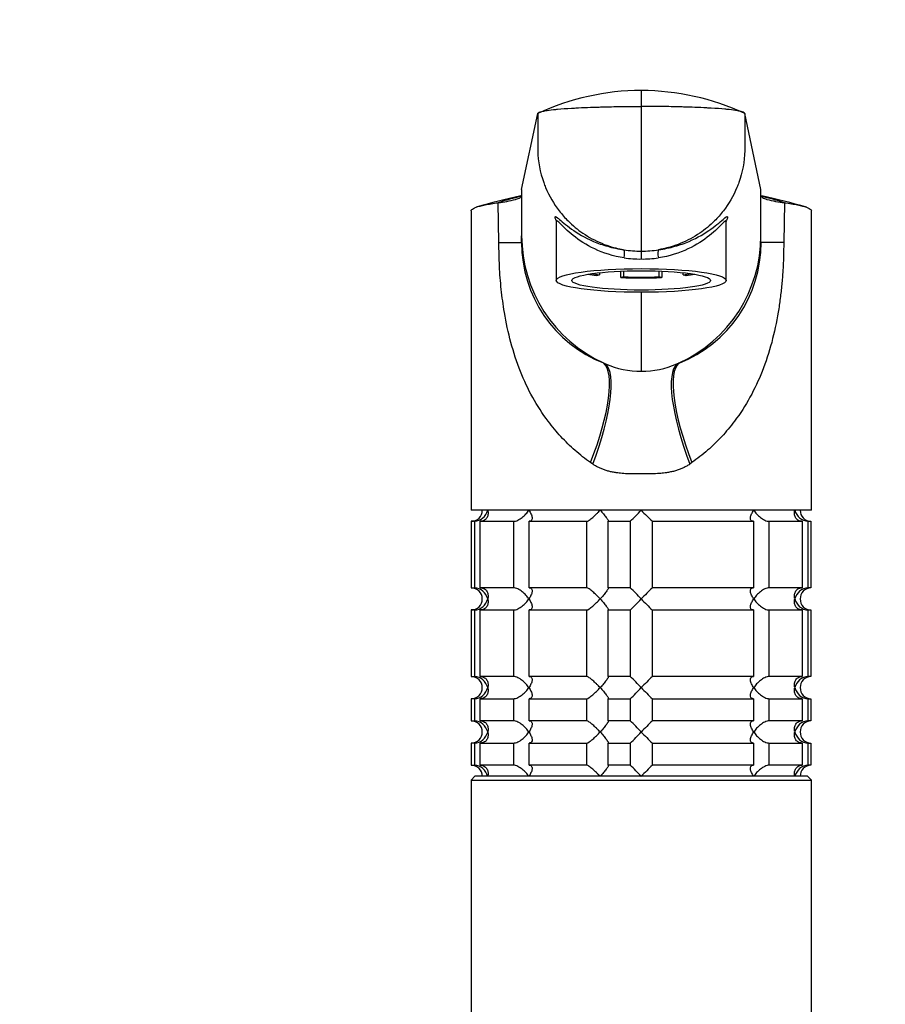
# Model space of a CAD drawing. Units: millimetres. Extents: x 0 to 1478, y 0 to 1758.
# Drawn here: x 641 to 758, y 1227 to 1361 of the extents above; entities that cross this region are included whole.
import ezdxf
from ezdxf import colors
from ezdxf.entities.mleader import LeaderData, LeaderLine
from ezdxf.math import Vec2, Vec3

# ---------------------------------------------------------------- set-up
doc = ezdxf.new("R2010")
doc.units = ezdxf.units.MM
doc.layers.add('DV1_Défaut', color=7, linetype='Continuous')
doc.layers.add('Défaut', color=7, linetype='Continuous')

# ---------------------------------------------------------------- blocks, each defined once
blk = doc.blocks.new('_DOT')
at = {"color": 0}
blk.add_line((0, 0), (-1, 0), dxfattribs=at)
at = {"color": 0, "const_width": 0.333}
blk.add_lwpolyline([(-0.1665, 0, 1), (0.1665, 0, 1)], format="xyb", close=True, dxfattribs=at)
blk = doc.blocks.new('SE')
at = {"layer": 'DV1_Défaut', "color": 7, "linetype": 'Continuous'}
for p, q in [((724.93, 1351.04), (724.93, 1348.88)), ((724.93, 1348.88), (724.93, 1329.29)), ((708.75, 1337.64), (710.93, 1347.92)), ((741.12, 1337.64), (738.93, 1347.92)), ((708.75, 1337.64), (708.75, 1331.37)), ((741.12, 1331.37), (741.12, 1337.64)), ((701.93, 1334.76), (701.93, 1294.25)), ((705.67, 1330.45), (705.58, 1335.85)), ((744.29, 1335.85), (744.19, 1330.45)), ((747.93, 1294.25), (747.93, 1334.76)), ((736.43, 1325.33), (736.43, 1333.29)), ((713.43, 1333.27), (713.43, 1325.33)), ((708.75, 1330.45), (708.75, 1331.37)), ((741.12, 1330.45), (741.12, 1331.37)), ((705.67, 1330.45), (708.75, 1330.45)), ((724.93, 1329.29), (724.93, 1328.23)), ((744.19, 1330.45), (741.12, 1330.45)), ((718.89, 1325.99), (719.27, 1326.08)), ((719.27, 1326.37), (719.27, 1326.08)), ((722.18, 1325.73), (722.18, 1326.58)), ((722.56, 1325.82), (722.18, 1325.73)), ((722.56, 1325.82), (722.56, 1326.6)), ((727.3, 1326.6), (727.3, 1325.82)), ((727.69, 1325.73), (727.3, 1325.82)), ((727.69, 1326.58), (727.69, 1325.73)), ((730.59, 1326.08), (730.59, 1326.37)), ((730.59, 1326.08), (730.98, 1325.99)), ((724.93, 1323.73), (724.93, 1313.03)), ((719.83, 1314.17), (720.11, 1314.04)), ((729.75, 1314.04), (730.04, 1314.17)), ((718.38, 1300.48), (718.07, 1300.69)), ((731.79, 1300.69), (731.49, 1300.48)), ((747.93, 1294.25), (701.93, 1294.25)), ((702.38, 1292.75), (701.93, 1292.75)), ((701.93, 1292.75), (701.93, 1283.75)), ((702.38, 1292.75), (702.38, 1283.75)), ((703.15, 1292.75), (707.64, 1292.75)), ((703.15, 1283.75), (703.15, 1292.75)), ((707.64, 1292.75), (707.64, 1283.75)), ((709.76, 1292.75), (717.54, 1292.75)), ((709.76, 1283.75), (709.76, 1292.75)), ((717.54, 1292.75), (717.54, 1283.75)), ((720.44, 1292.75), (723.43, 1292.75)), ((720.44, 1283.75), (720.44, 1292.75)), ((723.43, 1292.75), (723.43, 1283.75)), ((726.43, 1292.75), (740.1, 1292.75)), ((726.43, 1283.75), (726.43, 1292.75)), ((740.1, 1292.75), (740.1, 1283.75)), ((742.22, 1292.75), (746.71, 1292.75)), ((742.22, 1283.75), (742.22, 1292.75)), ((746.71, 1292.75), (746.71, 1283.75)), ((747.49, 1292.75), (747.88, 1292.75)), ((747.49, 1283.75), (747.49, 1292.75)), ((747.88, 1292.75), (747.88, 1283.75)), ((701.93, 1283.75), (702.38, 1283.75)), ((707.64, 1283.75), (703.15, 1283.75)), ((717.54, 1283.75), (709.76, 1283.75)), ((723.43, 1283.75), (720.44, 1283.75)), ((740.1, 1283.75), (726.43, 1283.75)), ((746.71, 1283.75), (742.22, 1283.75)), ((747.88, 1283.75), (747.49, 1283.75)), ((702.38, 1280.75), (701.93, 1280.75)), ((701.93, 1280.75), (701.93, 1271.75)), ((702.38, 1280.75), (702.38, 1271.75)), ((703.15, 1280.75), (707.64, 1280.75)), ((703.15, 1271.75), (703.15, 1280.75)), ((707.64, 1280.75), (707.64, 1271.75)), ((709.76, 1280.75), (717.54, 1280.75)), ((709.76, 1271.75), (709.76, 1280.75)), ((717.54, 1280.75), (717.54, 1271.75)), ((720.44, 1280.75), (723.43, 1280.75)), ((720.44, 1271.75), (720.44, 1280.75)), ((723.43, 1280.75), (723.43, 1271.75)), ((726.43, 1280.75), (740.1, 1280.75)), ((726.43, 1271.75), (726.43, 1280.75)), ((740.1, 1280.75), (740.1, 1271.75)), ((742.22, 1280.75), (746.71, 1280.75)), ((742.22, 1271.75), (742.22, 1280.75)), ((746.71, 1280.75), (746.71, 1271.75)), ((747.49, 1280.75), (747.88, 1280.75)), ((747.49, 1271.75), (747.49, 1280.75)), ((747.88, 1280.75), (747.88, 1271.75)), ((701.93, 1271.75), (702.38, 1271.75)), ((707.64, 1271.75), (703.15, 1271.75)), ((717.54, 1271.75), (709.76, 1271.75)), ((723.43, 1271.75), (720.44, 1271.75)), ((740.1, 1271.75), (726.43, 1271.75)), ((746.71, 1271.75), (742.22, 1271.75)), ((747.88, 1271.75), (747.49, 1271.75)), ((702.38, 1268.75), (701.93, 1268.75)), ((701.93, 1268.75), (701.93, 1265.75)), ((702.38, 1268.75), (702.38, 1265.75)), ((703.15, 1268.75), (707.64, 1268.75)), ((703.15, 1265.75), (703.15, 1268.75)), ((707.64, 1268.75), (707.64, 1265.75)), ((709.76, 1268.75), (717.54, 1268.75)), ((709.76, 1265.75), (709.76, 1268.75)), ((717.54, 1268.75), (717.54, 1265.75)), ((720.44, 1268.75), (723.43, 1268.75)), ((720.44, 1265.75), (720.44, 1268.75)), ((723.43, 1268.75), (723.43, 1265.75)), ((726.43, 1268.75), (740.1, 1268.75)), ((726.43, 1265.75), (726.43, 1268.75)), ((740.1, 1268.75), (740.1, 1265.75)), ((742.22, 1268.75), (746.71, 1268.75)), ((742.22, 1265.75), (742.22, 1268.75)), ((746.71, 1268.75), (746.71, 1265.75)), ((747.49, 1268.75), (747.88, 1268.75)), ((747.49, 1265.75), (747.49, 1268.75)), ((747.88, 1268.75), (747.88, 1265.75)), ((701.93, 1265.75), (702.38, 1265.75)), ((707.64, 1265.75), (703.15, 1265.75)), ((717.54, 1265.75), (709.76, 1265.75)), ((723.43, 1265.75), (720.44, 1265.75)), ((740.1, 1265.75), (726.43, 1265.75)), ((746.71, 1265.75), (742.22, 1265.75)), ((747.88, 1265.75), (747.49, 1265.75)), ((702.38, 1262.75), (701.93, 1262.75)), ((701.93, 1262.75), (701.93, 1259.75)), ((702.38, 1262.75), (702.38, 1259.75)), ((703.15, 1262.75), (707.64, 1262.75)), ((703.15, 1259.75), (703.15, 1262.75)), ((707.64, 1262.75), (707.64, 1259.75)), ((709.76, 1262.75), (717.54, 1262.75)), ((709.76, 1259.75), (709.76, 1262.75)), ((717.54, 1262.75), (717.54, 1259.75)), ((720.44, 1262.75), (723.43, 1262.75)), ((720.44, 1259.75), (720.44, 1262.75)), ((723.43, 1262.75), (723.43, 1259.75)), ((726.43, 1262.75), (740.1, 1262.75)), ((726.43, 1259.75), (726.43, 1262.75)), ((740.1, 1262.75), (740.1, 1259.75)), ((742.22, 1262.75), (746.71, 1262.75)), ((742.22, 1259.75), (742.22, 1262.75)), ((746.71, 1262.75), (746.71, 1259.75)), ((747.49, 1262.75), (747.88, 1262.75)), ((747.49, 1259.75), (747.49, 1262.75)), ((747.88, 1262.75), (747.88, 1259.75)), ((701.93, 1259.75), (702.38, 1259.75)), ((707.64, 1259.75), (703.15, 1259.75)), ((717.54, 1259.75), (709.76, 1259.75)), ((723.43, 1259.75), (720.44, 1259.75)), ((740.1, 1259.75), (726.43, 1259.75)), ((746.71, 1259.75), (742.22, 1259.75)), ((747.88, 1259.75), (747.49, 1259.75)), ((702.43, 1258.25), (701.93, 1257.75)), ((701.93, 1257.75), (747.93, 1257.75)), ((701.93, 1257.75), (701.93, 1222.75)), ((747.43, 1258.25), (702.43, 1258.25)), ((747.93, 1257.75), (747.43, 1258.25)), ((747.93, 1222.75), (747.93, 1257.75))]:
    blk.add_line(p, q, dxfattribs=at)
for centre, radius, start, end in [((725.16, 1317.04), 34, 90.3844, 114.7362), ((724.69, 1316.96), 34.08, 65.2916, 89.5879), ((737.75, 1210.3), 129.79, 102.9647, 105.7087), ((728.38, 1260.93), 78.31, 104.5268, 106.9307), ((703.64, 1352.31), 16.58, 276.7072, 285.0228), ((721.48, 1260.93), 78.31, 73.0693, 75.4735), ((712.12, 1210.3), 129.79, 74.2913, 77.0353), ((746.23, 1352.32), 16.59, 254.9787, 263.2914), ((737.11, 1333.35), 0.68, 171.4661, 183.8645), ((727.67, 1331.39), 18.92, 180.0477, 245.5257), ((722.2, 1331.39), 18.92, 294.468, 359.9523), ((726.17, 1330.39), 17.42, 179.8259, 248.6632), ((724.94, 1343.33), 14.04, 260.3806, 269.9832), ((724.93, 1343.33), 14.04, 270.0168, 279.6194), ((723.72, 1330.38), 17.41, 291.2921, 0.2126), ((724.75, 1344.04), 15.81, 262.2642, 270.6533), ((725.11, 1344.04), 15.81, 269.3468, 277.7357), ((724.93, 1325.08), 12.04, 246.4038, 270.0004), ((724.93, 1325.08), 12.04, 269.9996, 293.5964), ((701.93, 1294.25), 1.5, 270, 0), ((702.26, 1294.7), 1.96, 273.3931, 346.5427), ((704.31, 1313.36), 28.12, 312.8545, 317.176), ((744.56, 1312.36), 26.71, 222.7095, 227.26), ((747.61, 1294.7), 1.96, 193.4573, 266.6069), ((747.89, 1294.21), 1.46, 178.466, 269.6349), ((701.93, 1282.25), 1.5, 270, 90), ((702.26, 1281.79), 1.96, 13.4573, 86.6069), ((705.31, 1264.13), 26.71, 42.7095, 47.26), ((745.56, 1263.13), 28.12, 132.8545, 137.176), ((747.61, 1281.79), 1.96, 93.4475, 166.4883), ((747.89, 1282.29), 1.46, 90.3075, 181.5917), ((702.26, 1282.7), 1.96, 273.4475, 346.4883), ((704.31, 1301.36), 28.12, 312.8545, 317.176), ((744.56, 1300.36), 26.71, 222.7095, 227.26), ((747.61, 1282.7), 1.96, 193.4573, 266.6069), ((747.89, 1282.21), 1.46, 178.466, 269.6349), ((701.93, 1270.25), 1.5, 270, 90), ((702.26, 1269.79), 1.96, 13.4573, 86.6069), ((705.31, 1252.13), 26.71, 42.7095, 47.26), ((745.56, 1251.13), 28.12, 132.8545, 137.176), ((747.61, 1269.79), 1.96, 93.4475, 166.4883), ((747.89, 1270.29), 1.46, 90.3075, 181.5917), ((702.26, 1270.7), 1.96, 273.4475, 346.4883), ((704.31, 1289.36), 28.12, 312.8545, 317.176), ((744.56, 1288.36), 26.71, 222.7095, 227.26), ((747.61, 1270.7), 1.96, 193.4573, 266.6069), ((747.89, 1270.21), 1.46, 178.466, 269.6349), ((701.93, 1264.25), 1.5, 270, 90), ((702.26, 1263.79), 1.96, 13.4573, 86.6069), ((705.31, 1246.13), 26.71, 42.7095, 47.26), ((745.56, 1245.13), 28.12, 132.8545, 137.176), ((747.61, 1263.79), 1.96, 93.4475, 166.4883), ((747.89, 1264.29), 1.46, 90.3075, 181.5917), ((702.26, 1264.7), 1.96, 273.4475, 346.4883), ((704.31, 1283.36), 28.12, 312.8545, 317.176), ((744.56, 1282.36), 26.71, 222.7095, 227.26), ((747.61, 1264.7), 1.96, 193.4573, 266.6069), ((747.89, 1264.21), 1.46, 178.466, 269.6349), ((701.93, 1258.25), 1.5, 0, 90), ((702.26, 1257.79), 1.96, 13.4573, 86.6069), ((705.31, 1240.13), 26.71, 42.7095, 47.26), ((745.56, 1239.13), 28.12, 132.8545, 137.176), ((747.61, 1257.79), 1.96, 93.3931, 166.5427), ((747.89, 1258.29), 1.46, 90.3075, 181.5917)]:
    blk.add_arc(centre, radius, start, end, dxfattribs=at)
for centre, major_axis, ratio, start_param, end_param in [((722.42, 1328.51), (0.139, 0.99), 0.219018, 4.605039, 6.14548), ((727.44, 1328.51), (0.139, -0.99), 0.219018, 3.279298, 4.819739), ((724.93, 1326.92), (-9, 0), 0.139173, 0.642067, 0.834486), ((724.93, 1326.92), (-8.25, 0), 0.139173, 0.624165, 0.814808), ((724.93, 1326.92), (-9, 0), 0.139173, 1.259909, 1.881684), ((724.93, 1326.92), (-8.25, 0), 0.139173, 1.279587, 1.862006), ((724.93, 1326.92), (8.25, 0), 0.139173, -0.814808, -0.624165), ((724.93, 1326.92), (9, 0), 0.139173, -0.834486, -0.642067), ((713.63, 1300.69), (5.91, 13.66), 0.27582, 4.831179, 6.200664), ((714.13, 1300.48), (5.67, 13.76), 0.265177, 4.82115, 6.190916), ((735.73, 1300.48), (-5.67, 13.76), 0.265172, 0.092205, 1.462032), ((736.23, 1300.69), (-5.91, 13.66), 0.275746, 0.082524, 1.452071)]:
    blk.add_ellipse(centre, major_axis=major_axis, ratio=ratio, start_param=start_param, end_param=end_param, dxfattribs=at)
for major_axis in [(11.5, 0), (-9.38, 0)]:
    blk.add_ellipse((724.93, 1325.33), major_axis=major_axis, ratio=0.139173, dxfattribs=at)
for points, knots in [([(710.93, 1347.92), (710.95, 1347.99), (711.11, 1348.09), (711.62, 1348.23), (712.26, 1348.35), (712.99, 1348.44), (714.08, 1348.54), (714.8, 1348.59), (715.48, 1348.63), (715.67, 1348.64), (716.38, 1348.68), (717.61, 1348.74), (718.69, 1348.78), (719.22, 1348.79), (719.48, 1348.8), (720.53, 1348.83), (722.43, 1348.87), (724.1, 1348.88), (724.93, 1348.88)], [0, 0, 0, 0, 0.123506, 0.176272, 0.247013, 0.352544, 0.370519, 0.494025, 0.494025, 0.494025, 0.528817, 0.620519, 0.705089, 0.705089, 0.705089, 0.747013, 0.873506, 1, 1, 1, 1]), ([(738.93, 1347.92), (738.92, 1347.99), (738.75, 1348.09), (738.25, 1348.23), (737.61, 1348.35), (736.87, 1348.44), (735.78, 1348.54), (735.07, 1348.59), (734.38, 1348.63), (734.19, 1348.64), (733.48, 1348.68), (732.25, 1348.74), (731.18, 1348.78), (730.65, 1348.79), (730.39, 1348.8), (729.33, 1348.83), (727.43, 1348.87), (725.77, 1348.88), (724.93, 1348.88)], [0, 0, 0, 0, 0.123506, 0.176272, 0.247013, 0.352544, 0.370519, 0.494025, 0.494025, 0.494025, 0.528817, 0.620519, 0.705089, 0.705089, 0.705089, 0.747013, 0.873506, 1, 1, 1, 1]), ([(710.93, 1347.92), (710.93, 1346.36), (710.93, 1344.8), (710.93, 1343.24), (710.93, 1343.12), (710.93, 1343), (710.94, 1342.89), (710.97, 1341.42), (711.29, 1339.72), (712.34, 1336.98), (713.4, 1335.18), (715.18, 1333.15), (717.06, 1331.6), (719.13, 1330.48), (720.52, 1329.99), (721, 1329.85), (721.32, 1329.76), (721.85, 1329.63), (722.38, 1329.52), (722.59, 1329.49)], [0, 0, 0, 0, 0.193116, 0.193116, 0.193116, 0.207514, 0.207514, 0.207514, 0.388891, 0.419012, 0.570269, 0.644909, 0.751646, 0.870805, 0.933023, 0.933023, 0.933023, 0.973943, 1, 1, 1, 1]), ([(738.93, 1347.92), (738.93, 1346.36), (738.93, 1344.8), (738.93, 1343.24), (738.93, 1343.12), (738.93, 1343), (738.93, 1342.89), (738.89, 1341.42), (738.58, 1339.72), (737.52, 1336.98), (736.47, 1335.18), (734.69, 1333.15), (732.8, 1331.6), (730.74, 1330.48), (729.35, 1329.99), (728.86, 1329.85), (728.54, 1329.76), (728.02, 1329.63), (727.48, 1329.52), (727.28, 1329.49)], [0, 0, 0, 0, 0.193116, 0.193116, 0.193116, 0.207514, 0.207514, 0.207514, 0.388891, 0.419012, 0.570269, 0.644909, 0.751646, 0.870805, 0.933023, 0.933023, 0.933023, 0.973943, 1, 1, 1, 1]), ([(707.94, 1336.3), (708.21, 1336.38), (708.41, 1336.46), (708.68, 1336.62), (708.75, 1336.71), (708.75, 1336.79)], [0, 0, 0, 0, 0.5, 0.5, 1, 1, 1, 1]), ([(741.12, 1336.79), (741.12, 1336.71), (741.19, 1336.62), (741.46, 1336.46), (741.66, 1336.38), (741.93, 1336.3)], [0, 0, 0, 0, 0.5, 0.5, 1, 1, 1, 1]), ([(701.93, 1334.76), (701.93, 1334.81), (702, 1334.97), (702.5, 1335.24), (703.71, 1335.56), (704.9, 1335.75), (705.58, 1335.85)], [0, 0, 0, 0, 0.134089, 0.422825, 0.711478, 1, 1, 1, 1]), ([(744.29, 1335.85), (744.97, 1335.75), (746.16, 1335.56), (747.37, 1335.24), (747.86, 1334.97), (747.93, 1334.81), (747.93, 1334.76)], [0, 0, 0, 0, 0.288516, 0.577163, 0.865893, 1, 1, 1, 1]), ([(713.27, 1333.84), (713.25, 1333.94), (713.27, 1333.99), (713.37, 1333.99), (713.47, 1333.93), (713.6, 1333.82)], [0, 0, 0, 0, 0.463043, 0.463043, 1, 1, 1, 1]), ([(713.4, 1333.45), (713.37, 1333.53), (713.34, 1333.61), (713.29, 1333.74), (713.28, 1333.79), (713.27, 1333.84)], [0, 0, 0, 0, 0.499977, 0.499977, 1, 1, 1, 1]), ([(713.43, 1333.45), (713.43, 1333.45), (713.43, 1333.44), (713.45, 1333.38), (713.43, 1333.3), (713.43, 1333.3)], [0, 0, 0, 0, 0.274691, 0.993236, 1, 1, 1, 1]), ([(722.62, 1328.37), (721.13, 1328.61), (719.78, 1329.05), (717.48, 1330.12), (716.51, 1330.77), (714.93, 1332.03), (714.32, 1332.66), (713.71, 1333.26), (713.56, 1333.4), (713.46, 1333.42), (713.44, 1333.41), (713.43, 1333.36)], [0, 0, 0, 0, 0.268529, 0.268529, 0.537058, 0.537058, 0.805588, 0.805588, 0.939852, 0.939852, 1, 1, 1, 1]), ([(713.6, 1333.82), (713.64, 1333.79), (713.68, 1333.76), (714.11, 1333.4), (714.71, 1332.85), (716.3, 1331.71), (717.28, 1331.12), (719.06, 1330.36), (719.7, 1330.14), (721.08, 1329.75), (721.83, 1329.59), (722.59, 1329.49)], [0, 0, 0, 0, 0.034011, 0.034011, 0.356007, 0.356007, 0.678004, 0.678004, 0.839002, 0.839002, 1, 1, 1, 1]), ([(736.43, 1333.36), (736.43, 1333.4), (736.41, 1333.42), (736.3, 1333.4), (736.16, 1333.26), (735.55, 1332.66), (734.94, 1332.03), (733.37, 1330.77), (732.4, 1330.13), (730.09, 1329.05), (728.73, 1328.61), (727.24, 1328.37)], [0, 0, 0, 0, 0.060039, 0.060039, 0.194319, 0.194319, 0.462879, 0.462879, 0.73144, 0.73144, 1, 1, 1, 1]), ([(727.28, 1329.49), (728.05, 1329.59), (728.79, 1329.75), (730.17, 1330.14), (730.81, 1330.36), (732.57, 1331.11), (733.57, 1331.71), (735.15, 1332.85), (735.75, 1333.4), (736.18, 1333.76), (736.22, 1333.79), (736.25, 1333.81)], [0, 0, 0, 0, 0.161577, 0.161577, 0.323154, 0.323154, 0.646308, 0.646308, 0.969462, 0.969462, 1, 1, 1, 1]), ([(736.25, 1333.81), (736.39, 1333.92), (736.49, 1333.99), (736.6, 1333.99), (736.61, 1333.94), (736.6, 1333.84)], [0, 0, 0, 0, 0.5453341, 0.5453341, 1, 1, 1, 1]), ([(736.6, 1333.84), (736.59, 1333.8), (736.58, 1333.74), (736.53, 1333.61), (736.5, 1333.53), (736.46, 1333.44)], [0, 0, 0, 0, 0.5000976, 0.5000976, 1, 1, 1, 1]), ([(718.07, 1300.69), (717.71, 1300.95), (716.99, 1301.48), (715.97, 1302.34), (714.99, 1303.24), (714.06, 1304.2), (713.17, 1305.21), (711.81, 1306.93), (710.17, 1309.46), (708.5, 1313.02), (707.24, 1316.88), (706.44, 1320.63), (705.97, 1324.11), (705.72, 1327.27), (705.69, 1329.39), (705.67, 1330.45)], [0, 0, 0, 0, 0.039481, 0.079226, 0.119303, 0.159777, 0.200712, 0.242171, 0.360583, 0.478907, 0.603557, 0.727185, 0.818488, 0.909169, 1, 1, 1, 1]), ([(744.19, 1330.45), (744.19, 1329.81), (744.18, 1328.55), (744.09, 1326.65), (743.94, 1324.77), (743.73, 1322.9), (743.35, 1320.26), (742.63, 1316.91), (741.37, 1313.05), (739.71, 1309.48), (737.83, 1306.57), (735.85, 1304.2), (733.95, 1302.32), (732.51, 1301.23), (731.79, 1300.69)], [0, 0, 0, 0, 0.05428, 0.108423, 0.162595, 0.21696, 0.271683, 0.395419, 0.520422, 0.638727, 0.757402, 0.839927, 0.920619, 1, 1, 1, 1]), ([(731.49, 1300.48), (731.42, 1300.43), (731.29, 1300.34), (731.08, 1300.22), (730.86, 1300.1), (730.64, 1299.99), (730.41, 1299.88), (730.17, 1299.79), (729.93, 1299.7), (729.68, 1299.62), (729.42, 1299.54), (729.16, 1299.47), (728.9, 1299.42), (728.62, 1299.36), (728.18, 1299.29), (727.52, 1299.22), (726.73, 1299.18), (725.86, 1299.17), (724.93, 1299.16), (724.01, 1299.17), (723.15, 1299.17), (722.37, 1299.21), (721.64, 1299.29), (721.04, 1299.39), (720.54, 1299.51), (720.06, 1299.65), (719.61, 1299.82), (719.18, 1300.01), (718.76, 1300.22), (718.5, 1300.39), (718.38, 1300.48)], [0, 0, 0, 0, 0.01821, 0.036517, 0.054947, 0.073524, 0.092271, 0.111211, 0.130366, 0.149759, 0.16941, 0.189338, 0.209564, 0.230105, 0.25098, 0.309075, 0.375106, 0.423768, 0.499646, 0.577224, 0.623325, 0.688873, 0.746807, 0.78554, 0.823201, 0.859909, 0.895799, 0.931009, 0.965691, 1, 1, 1, 1]), ([(704.17, 1294.25), (704.19, 1294.16), (704.2, 1294.08), (704.22, 1293.91), (704.22, 1293.83), (704.2, 1293.58), (704.16, 1293.42), (704.01, 1293.13), (703.9, 1293), (703.66, 1292.85), (703.57, 1292.81), (703.37, 1292.76), (703.26, 1292.75), (703.15, 1292.75)], [0, 0, 0, 0, 0.125, 0.125, 0.25, 0.25, 0.5, 0.5, 0.75, 0.75, 0.875, 0.875, 1, 1, 1, 1]), ([(707.64, 1292.75), (707.73, 1292.75), (707.83, 1292.76), (708.03, 1292.81), (708.13, 1292.85), (708.34, 1292.95), (708.44, 1293.01), (708.64, 1293.13), (708.73, 1293.2), (709.01, 1293.42), (709.18, 1293.58), (709.4, 1293.82), (709.48, 1293.91), (709.61, 1294.08), (709.67, 1294.16), (709.73, 1294.25)], [0, 0, 0, 0, 0.125, 0.125, 0.25, 0.25, 0.375, 0.375, 0.5, 0.5, 0.75, 0.75, 0.875, 0.875, 1, 1, 1, 1]), ([(709.73, 1294.25), (709.79, 1294.16), (709.84, 1294.08), (709.94, 1293.91), (709.98, 1293.83), (710.09, 1293.58), (710.14, 1293.42), (710.18, 1293.13), (710.17, 1293), (710.07, 1292.85), (710.03, 1292.81), (709.92, 1292.76), (709.84, 1292.75), (709.76, 1292.75)], [0, 0, 0, 0, 0.125, 0.125, 0.25, 0.25, 0.5, 0.5, 0.75, 0.75, 0.875, 0.875, 1, 1, 1, 1]), ([(717.54, 1292.75), (717.58, 1292.75), (717.63, 1292.76), (717.74, 1292.81), (717.81, 1292.85), (718.03, 1293), (718.2, 1293.13), (718.54, 1293.42), (718.71, 1293.58), (718.96, 1293.83), (719.05, 1293.91), (719.21, 1294.08), (719.29, 1294.16), (719.37, 1294.25)], [0, 0, 0, 0, 0.125, 0.125, 0.25, 0.25, 0.5, 0.5, 0.75, 0.75, 0.875, 0.875, 1, 1, 1, 1]), ([(719.37, 1294.25), (719.45, 1294.16), (719.53, 1294.08), (719.67, 1293.91), (719.75, 1293.83), (719.96, 1293.58), (720.09, 1293.42), (720.3, 1293.13), (720.39, 1293), (720.47, 1292.85), (720.48, 1292.81), (720.48, 1292.76), (720.47, 1292.75), (720.44, 1292.75)], [0, 0, 0, 0, 0.125, 0.125, 0.25, 0.25, 0.5, 0.5, 0.75, 0.75, 0.875, 0.875, 1, 1, 1, 1]), ([(740.1, 1292.75), (740.02, 1292.75), (739.95, 1292.76), (739.84, 1292.81), (739.79, 1292.85), (739.73, 1292.95), (739.71, 1293.01), (739.69, 1293.13), (739.7, 1293.2), (739.72, 1293.42), (739.77, 1293.58), (739.89, 1293.82), (739.93, 1293.91), (740.02, 1294.08), (740.08, 1294.16), (740.14, 1294.25)], [0, 0, 0, 0, 0.125, 0.125, 0.25, 0.25, 0.375, 0.375, 0.5, 0.5, 0.75, 0.75, 0.875, 0.875, 1, 1, 1, 1]), ([(740.14, 1294.25), (740.19, 1294.16), (740.26, 1294.08), (740.39, 1293.91), (740.46, 1293.83), (740.69, 1293.58), (740.86, 1293.42), (741.22, 1293.13), (741.43, 1293), (741.74, 1292.85), (741.84, 1292.81), (742.04, 1292.76), (742.14, 1292.75), (742.22, 1292.75)], [0, 0, 0, 0, 0.125, 0.125, 0.25, 0.25, 0.5, 0.5, 0.75, 0.75, 0.875, 0.875, 1, 1, 1, 1]), ([(746.71, 1292.75), (746.6, 1292.75), (746.49, 1292.76), (746.29, 1292.81), (746.2, 1292.85), (745.97, 1293), (745.85, 1293.13), (745.7, 1293.42), (745.66, 1293.58), (745.65, 1293.83), (745.65, 1293.91), (745.66, 1294.08), (745.68, 1294.16), (745.7, 1294.25)], [0, 0, 0, 0, 0.125, 0.125, 0.25, 0.25, 0.5, 0.5, 0.75, 0.75, 0.875, 0.875, 1, 1, 1, 1]), ([(703.15, 1283.75), (703.38, 1283.75), (703.58, 1283.69), (703.9, 1283.49), (704.01, 1283.36), (704.16, 1283.07), (704.2, 1282.91), (704.23, 1282.58), (704.21, 1282.41), (704.17, 1282.25)], [0, 0, 0, 0, 0.25, 0.25, 0.5, 0.5, 0.75, 0.75, 1, 1, 1, 1]), ([(709.73, 1282.25), (709.67, 1282.33), (709.61, 1282.42), (709.48, 1282.58), (709.41, 1282.67), (709.18, 1282.91), (709.01, 1283.07), (708.64, 1283.36), (708.44, 1283.49), (708.13, 1283.64), (708.03, 1283.68), (707.83, 1283.73), (707.73, 1283.75), (707.64, 1283.75)], [0, 0, 0, 0, 0.125, 0.125, 0.25, 0.25, 0.5, 0.5, 0.75, 0.75, 0.875, 0.875, 1, 1, 1, 1]), ([(709.76, 1283.75), (709.84, 1283.75), (709.92, 1283.73), (710.03, 1283.68), (710.07, 1283.64), (710.14, 1283.54), (710.16, 1283.48), (710.17, 1283.36), (710.17, 1283.29), (710.14, 1283.07), (710.09, 1282.91), (709.98, 1282.67), (709.94, 1282.58), (709.84, 1282.42), (709.79, 1282.33), (709.73, 1282.25)], [0, 0, 0, 0, 0.125, 0.125, 0.25, 0.25, 0.375, 0.375, 0.5, 0.5, 0.75, 0.75, 0.875, 0.875, 1, 1, 1, 1]), ([(719.37, 1282.25), (719.29, 1282.33), (719.21, 1282.42), (719.05, 1282.58), (718.96, 1282.67), (718.71, 1282.91), (718.54, 1283.07), (718.2, 1283.36), (718.03, 1283.49), (717.81, 1283.64), (717.74, 1283.68), (717.63, 1283.73), (717.58, 1283.75), (717.54, 1283.75)], [0, 0, 0, 0, 0.125, 0.125, 0.25, 0.25, 0.5, 0.5, 0.75, 0.75, 0.875, 0.875, 1, 1, 1, 1]), ([(720.44, 1283.75), (720.47, 1283.75), (720.48, 1283.73), (720.48, 1283.68), (720.47, 1283.64), (720.39, 1283.49), (720.3, 1283.36), (720.09, 1283.07), (719.96, 1282.91), (719.68, 1282.58), (719.53, 1282.42), (719.37, 1282.25)], [0, 0, 0, 0, 0.125, 0.125, 0.25, 0.25, 0.5, 0.5, 0.75, 0.75, 1, 1, 1, 1]), ([(740.14, 1282.25), (740.08, 1282.33), (740.02, 1282.42), (739.93, 1282.58), (739.89, 1282.67), (739.78, 1282.91), (739.72, 1283.07), (739.69, 1283.36), (739.7, 1283.49), (739.79, 1283.64), (739.84, 1283.68), (739.95, 1283.73), (740.02, 1283.75), (740.1, 1283.75)], [0, 0, 0, 0, 0.125, 0.125, 0.25, 0.25, 0.5, 0.5, 0.75, 0.75, 0.875, 0.875, 1, 1, 1, 1]), ([(742.22, 1283.75), (742.14, 1283.75), (742.04, 1283.73), (741.84, 1283.68), (741.74, 1283.64), (741.53, 1283.54), (741.43, 1283.48), (741.23, 1283.36), (741.13, 1283.29), (740.86, 1283.07), (740.69, 1282.91), (740.46, 1282.67), (740.39, 1282.58), (740.26, 1282.42), (740.19, 1282.33), (740.14, 1282.25)], [0, 0, 0, 0, 0.125, 0.125, 0.25, 0.25, 0.375, 0.375, 0.5, 0.5, 0.75, 0.75, 0.875, 0.875, 1, 1, 1, 1]), ([(745.7, 1282.25), (745.68, 1282.33), (745.66, 1282.42), (745.65, 1282.58), (745.65, 1282.67), (745.66, 1282.91), (745.7, 1283.07), (745.85, 1283.36), (745.97, 1283.49), (746.2, 1283.64), (746.29, 1283.68), (746.49, 1283.73), (746.6, 1283.75), (746.71, 1283.75)], [0, 0, 0, 0, 0.125, 0.125, 0.25, 0.25, 0.5, 0.5, 0.75, 0.75, 0.875, 0.875, 1, 1, 1, 1]), ([(704.17, 1282.25), (704.19, 1282.16), (704.2, 1282.08), (704.22, 1281.91), (704.22, 1281.83), (704.2, 1281.58), (704.16, 1281.42), (704.01, 1281.13), (703.9, 1281), (703.66, 1280.85), (703.57, 1280.81), (703.37, 1280.76), (703.26, 1280.75), (703.15, 1280.75)], [0, 0, 0, 0, 0.125, 0.125, 0.25, 0.25, 0.5, 0.5, 0.75, 0.75, 0.875, 0.875, 1, 1, 1, 1]), ([(707.64, 1280.75), (707.73, 1280.75), (707.83, 1280.76), (708.03, 1280.81), (708.13, 1280.85), (708.34, 1280.95), (708.44, 1281.01), (708.64, 1281.13), (708.73, 1281.2), (709.01, 1281.42), (709.18, 1281.58), (709.4, 1281.82), (709.48, 1281.91), (709.61, 1282.08), (709.67, 1282.16), (709.73, 1282.25)], [0, 0, 0, 0, 0.125, 0.125, 0.25, 0.25, 0.375, 0.375, 0.5, 0.5, 0.75, 0.75, 0.875, 0.875, 1, 1, 1, 1]), ([(709.73, 1282.25), (709.79, 1282.16), (709.84, 1282.08), (709.94, 1281.91), (709.98, 1281.83), (710.09, 1281.58), (710.14, 1281.42), (710.18, 1281.13), (710.17, 1281), (710.07, 1280.85), (710.03, 1280.81), (709.92, 1280.76), (709.84, 1280.75), (709.76, 1280.75)], [0, 0, 0, 0, 0.125, 0.125, 0.25, 0.25, 0.5, 0.5, 0.75, 0.75, 0.875, 0.875, 1, 1, 1, 1]), ([(717.54, 1280.75), (717.61, 1280.75), (717.74, 1280.81), (718.03, 1281), (718.2, 1281.13), (718.54, 1281.42), (718.71, 1281.58), (719.05, 1281.91), (719.21, 1282.08), (719.37, 1282.25)], [0, 0, 0, 0, 0.25, 0.25, 0.5, 0.5, 0.75, 0.75, 1, 1, 1, 1]), ([(719.37, 1282.25), (719.45, 1282.16), (719.53, 1282.08), (719.67, 1281.91), (719.75, 1281.83), (719.96, 1281.58), (720.09, 1281.42), (720.3, 1281.13), (720.39, 1281), (720.47, 1280.85), (720.48, 1280.81), (720.48, 1280.76), (720.47, 1280.75), (720.44, 1280.75)], [0, 0, 0, 0, 0.125, 0.125, 0.25, 0.25, 0.5, 0.5, 0.75, 0.75, 0.875, 0.875, 1, 1, 1, 1]), ([(740.1, 1280.75), (740.02, 1280.75), (739.95, 1280.76), (739.84, 1280.81), (739.79, 1280.85), (739.7, 1281), (739.69, 1281.13), (739.72, 1281.42), (739.78, 1281.58), (739.89, 1281.83), (739.93, 1281.91), (740.02, 1282.08), (740.08, 1282.16), (740.14, 1282.25)], [0, 0, 0, 0, 0.125, 0.125, 0.25, 0.25, 0.5, 0.5, 0.75, 0.75, 0.875, 0.875, 1, 1, 1, 1]), ([(740.14, 1282.25), (740.19, 1282.16), (740.26, 1282.08), (740.39, 1281.91), (740.46, 1281.83), (740.69, 1281.58), (740.86, 1281.42), (741.22, 1281.13), (741.43, 1281), (741.74, 1280.85), (741.84, 1280.81), (742.04, 1280.76), (742.14, 1280.75), (742.22, 1280.75)], [0, 0, 0, 0, 0.125, 0.125, 0.25, 0.25, 0.5, 0.5, 0.75, 0.75, 0.875, 0.875, 1, 1, 1, 1]), ([(746.71, 1280.75), (746.49, 1280.75), (746.28, 1280.81), (745.97, 1281), (745.86, 1281.13), (745.7, 1281.42), (745.66, 1281.58), (745.64, 1281.91), (745.66, 1282.08), (745.7, 1282.25)], [0, 0, 0, 0, 0.25, 0.25, 0.5, 0.5, 0.75, 0.75, 1, 1, 1, 1]), ([(703.15, 1271.75), (703.38, 1271.75), (703.58, 1271.69), (703.9, 1271.49), (704.01, 1271.36), (704.16, 1271.07), (704.2, 1270.91), (704.23, 1270.58), (704.21, 1270.41), (704.17, 1270.25)], [0, 0, 0, 0, 0.25, 0.25, 0.5, 0.5, 0.75, 0.75, 1, 1, 1, 1]), ([(709.73, 1270.25), (709.67, 1270.33), (709.61, 1270.42), (709.48, 1270.58), (709.41, 1270.67), (709.18, 1270.91), (709.01, 1271.07), (708.64, 1271.36), (708.44, 1271.49), (708.13, 1271.64), (708.03, 1271.68), (707.83, 1271.73), (707.73, 1271.75), (707.64, 1271.75)], [0, 0, 0, 0, 0.125, 0.125, 0.25, 0.25, 0.5, 0.5, 0.75, 0.75, 0.875, 0.875, 1, 1, 1, 1]), ([(709.76, 1271.75), (709.84, 1271.75), (709.92, 1271.73), (710.03, 1271.68), (710.07, 1271.64), (710.14, 1271.54), (710.16, 1271.48), (710.17, 1271.36), (710.17, 1271.29), (710.14, 1271.07), (710.09, 1270.91), (709.98, 1270.67), (709.94, 1270.58), (709.84, 1270.42), (709.79, 1270.33), (709.73, 1270.25)], [0, 0, 0, 0, 0.125, 0.125, 0.25, 0.25, 0.375, 0.375, 0.5, 0.5, 0.75, 0.75, 0.875, 0.875, 1, 1, 1, 1]), ([(719.37, 1270.25), (719.29, 1270.33), (719.21, 1270.42), (719.05, 1270.58), (718.96, 1270.67), (718.71, 1270.91), (718.54, 1271.07), (718.2, 1271.36), (718.03, 1271.49), (717.81, 1271.64), (717.74, 1271.68), (717.63, 1271.73), (717.58, 1271.75), (717.54, 1271.75)], [0, 0, 0, 0, 0.125, 0.125, 0.25, 0.25, 0.5, 0.5, 0.75, 0.75, 0.875, 0.875, 1, 1, 1, 1]), ([(720.44, 1271.75), (720.47, 1271.75), (720.48, 1271.73), (720.48, 1271.68), (720.47, 1271.64), (720.39, 1271.49), (720.3, 1271.36), (720.09, 1271.07), (719.96, 1270.91), (719.68, 1270.58), (719.53, 1270.42), (719.37, 1270.25)], [0, 0, 0, 0, 0.125, 0.125, 0.25, 0.25, 0.5, 0.5, 0.75, 0.75, 1, 1, 1, 1]), ([(740.14, 1270.25), (740.08, 1270.33), (740.02, 1270.42), (739.93, 1270.58), (739.89, 1270.67), (739.78, 1270.91), (739.72, 1271.07), (739.69, 1271.36), (739.7, 1271.49), (739.79, 1271.64), (739.84, 1271.68), (739.95, 1271.73), (740.02, 1271.75), (740.1, 1271.75)], [0, 0, 0, 0, 0.125, 0.125, 0.25, 0.25, 0.5, 0.5, 0.75, 0.75, 0.875, 0.875, 1, 1, 1, 1]), ([(742.22, 1271.75), (742.14, 1271.75), (742.04, 1271.73), (741.84, 1271.68), (741.74, 1271.64), (741.53, 1271.54), (741.43, 1271.48), (741.23, 1271.36), (741.13, 1271.29), (740.86, 1271.07), (740.69, 1270.91), (740.46, 1270.67), (740.39, 1270.58), (740.26, 1270.42), (740.19, 1270.33), (740.14, 1270.25)], [0, 0, 0, 0, 0.125, 0.125, 0.25, 0.25, 0.375, 0.375, 0.5, 0.5, 0.75, 0.75, 0.875, 0.875, 1, 1, 1, 1]), ([(745.7, 1270.25), (745.68, 1270.33), (745.66, 1270.42), (745.65, 1270.58), (745.65, 1270.67), (745.66, 1270.91), (745.7, 1271.07), (745.85, 1271.36), (745.97, 1271.49), (746.2, 1271.64), (746.29, 1271.68), (746.49, 1271.73), (746.6, 1271.75), (746.71, 1271.75)], [0, 0, 0, 0, 0.125, 0.125, 0.25, 0.25, 0.5, 0.5, 0.75, 0.75, 0.875, 0.875, 1, 1, 1, 1]), ([(704.17, 1270.25), (704.19, 1270.16), (704.2, 1270.08), (704.22, 1269.91), (704.22, 1269.83), (704.2, 1269.58), (704.16, 1269.42), (704.01, 1269.13), (703.9, 1269), (703.66, 1268.85), (703.57, 1268.81), (703.37, 1268.76), (703.26, 1268.75), (703.15, 1268.75)], [0, 0, 0, 0, 0.125, 0.125, 0.25, 0.25, 0.5, 0.5, 0.75, 0.75, 0.875, 0.875, 1, 1, 1, 1]), ([(707.64, 1268.75), (707.73, 1268.75), (707.83, 1268.76), (708.03, 1268.81), (708.13, 1268.85), (708.34, 1268.95), (708.44, 1269.01), (708.64, 1269.13), (708.73, 1269.2), (709.01, 1269.42), (709.18, 1269.58), (709.4, 1269.82), (709.48, 1269.91), (709.61, 1270.08), (709.67, 1270.16), (709.73, 1270.25)], [0, 0, 0, 0, 0.125, 0.125, 0.25, 0.25, 0.375, 0.375, 0.5, 0.5, 0.75, 0.75, 0.875, 0.875, 1, 1, 1, 1]), ([(709.73, 1270.25), (709.79, 1270.16), (709.84, 1270.08), (709.94, 1269.91), (709.98, 1269.83), (710.09, 1269.58), (710.14, 1269.42), (710.18, 1269.13), (710.17, 1269), (710.07, 1268.85), (710.03, 1268.81), (709.92, 1268.76), (709.84, 1268.75), (709.76, 1268.75)], [0, 0, 0, 0, 0.125, 0.125, 0.25, 0.25, 0.5, 0.5, 0.75, 0.75, 0.875, 0.875, 1, 1, 1, 1]), ([(717.54, 1268.75), (717.61, 1268.75), (717.74, 1268.81), (718.03, 1269), (718.2, 1269.13), (718.54, 1269.42), (718.71, 1269.58), (719.05, 1269.91), (719.21, 1270.08), (719.37, 1270.25)], [0, 0, 0, 0, 0.25, 0.25, 0.5, 0.5, 0.75, 0.75, 1, 1, 1, 1]), ([(719.37, 1270.25), (719.45, 1270.16), (719.53, 1270.08), (719.67, 1269.91), (719.75, 1269.83), (719.96, 1269.58), (720.09, 1269.42), (720.3, 1269.13), (720.39, 1269), (720.47, 1268.85), (720.48, 1268.81), (720.48, 1268.76), (720.47, 1268.75), (720.44, 1268.75)], [0, 0, 0, 0, 0.125, 0.125, 0.25, 0.25, 0.5, 0.5, 0.75, 0.75, 0.875, 0.875, 1, 1, 1, 1]), ([(740.1, 1268.75), (740.02, 1268.75), (739.95, 1268.76), (739.84, 1268.81), (739.79, 1268.85), (739.7, 1269), (739.69, 1269.13), (739.72, 1269.42), (739.78, 1269.58), (739.89, 1269.83), (739.93, 1269.91), (740.02, 1270.08), (740.08, 1270.16), (740.14, 1270.25)], [0, 0, 0, 0, 0.125, 0.125, 0.25, 0.25, 0.5, 0.5, 0.75, 0.75, 0.875, 0.875, 1, 1, 1, 1]), ([(740.14, 1270.25), (740.19, 1270.16), (740.26, 1270.08), (740.39, 1269.91), (740.46, 1269.83), (740.69, 1269.58), (740.86, 1269.42), (741.22, 1269.13), (741.43, 1269), (741.74, 1268.85), (741.84, 1268.81), (742.04, 1268.76), (742.14, 1268.75), (742.22, 1268.75)], [0, 0, 0, 0, 0.125, 0.125, 0.25, 0.25, 0.5, 0.5, 0.75, 0.75, 0.875, 0.875, 1, 1, 1, 1]), ([(746.71, 1268.75), (746.49, 1268.75), (746.28, 1268.81), (745.97, 1269), (745.86, 1269.13), (745.7, 1269.42), (745.66, 1269.58), (745.64, 1269.91), (745.66, 1270.08), (745.7, 1270.25)], [0, 0, 0, 0, 0.25, 0.25, 0.5, 0.5, 0.75, 0.75, 1, 1, 1, 1]), ([(703.15, 1265.75), (703.38, 1265.75), (703.58, 1265.69), (703.9, 1265.49), (704.01, 1265.36), (704.16, 1265.07), (704.2, 1264.91), (704.23, 1264.58), (704.21, 1264.41), (704.17, 1264.25)], [0, 0, 0, 0, 0.25, 0.25, 0.5, 0.5, 0.75, 0.75, 1, 1, 1, 1]), ([(709.73, 1264.25), (709.67, 1264.33), (709.61, 1264.42), (709.48, 1264.58), (709.41, 1264.67), (709.18, 1264.91), (709.01, 1265.07), (708.64, 1265.36), (708.44, 1265.49), (708.13, 1265.64), (708.03, 1265.68), (707.83, 1265.73), (707.73, 1265.75), (707.64, 1265.75)], [0, 0, 0, 0, 0.125, 0.125, 0.25, 0.25, 0.5, 0.5, 0.75, 0.75, 0.875, 0.875, 1, 1, 1, 1]), ([(709.76, 1265.75), (709.84, 1265.75), (709.92, 1265.73), (710.03, 1265.68), (710.07, 1265.64), (710.14, 1265.54), (710.16, 1265.48), (710.17, 1265.36), (710.17, 1265.29), (710.14, 1265.07), (710.09, 1264.91), (709.98, 1264.67), (709.94, 1264.58), (709.84, 1264.42), (709.79, 1264.33), (709.73, 1264.25)], [0, 0, 0, 0, 0.125, 0.125, 0.25, 0.25, 0.375, 0.375, 0.5, 0.5, 0.75, 0.75, 0.875, 0.875, 1, 1, 1, 1]), ([(719.37, 1264.25), (719.29, 1264.33), (719.21, 1264.42), (719.05, 1264.58), (718.96, 1264.67), (718.71, 1264.91), (718.54, 1265.07), (718.2, 1265.36), (718.03, 1265.49), (717.81, 1265.64), (717.74, 1265.68), (717.63, 1265.73), (717.58, 1265.75), (717.54, 1265.75)], [0, 0, 0, 0, 0.125, 0.125, 0.25, 0.25, 0.5, 0.5, 0.75, 0.75, 0.875, 0.875, 1, 1, 1, 1]), ([(720.44, 1265.75), (720.47, 1265.75), (720.48, 1265.73), (720.48, 1265.68), (720.47, 1265.64), (720.39, 1265.49), (720.3, 1265.36), (720.09, 1265.07), (719.96, 1264.91), (719.68, 1264.58), (719.53, 1264.42), (719.37, 1264.25)], [0, 0, 0, 0, 0.125, 0.125, 0.25, 0.25, 0.5, 0.5, 0.75, 0.75, 1, 1, 1, 1]), ([(740.14, 1264.25), (740.08, 1264.33), (740.02, 1264.42), (739.93, 1264.58), (739.89, 1264.67), (739.78, 1264.91), (739.72, 1265.07), (739.69, 1265.36), (739.7, 1265.49), (739.79, 1265.64), (739.84, 1265.68), (739.95, 1265.73), (740.02, 1265.75), (740.1, 1265.75)], [0, 0, 0, 0, 0.125, 0.125, 0.25, 0.25, 0.5, 0.5, 0.75, 0.75, 0.875, 0.875, 1, 1, 1, 1]), ([(742.22, 1265.75), (742.14, 1265.75), (742.04, 1265.73), (741.84, 1265.68), (741.74, 1265.64), (741.53, 1265.54), (741.43, 1265.48), (741.23, 1265.36), (741.13, 1265.29), (740.86, 1265.07), (740.69, 1264.91), (740.46, 1264.67), (740.39, 1264.58), (740.26, 1264.42), (740.19, 1264.33), (740.14, 1264.25)], [0, 0, 0, 0, 0.125, 0.125, 0.25, 0.25, 0.375, 0.375, 0.5, 0.5, 0.75, 0.75, 0.875, 0.875, 1, 1, 1, 1]), ([(745.7, 1264.25), (745.68, 1264.33), (745.66, 1264.42), (745.65, 1264.58), (745.65, 1264.67), (745.66, 1264.91), (745.7, 1265.07), (745.85, 1265.36), (745.97, 1265.49), (746.2, 1265.64), (746.29, 1265.68), (746.49, 1265.73), (746.6, 1265.75), (746.71, 1265.75)], [0, 0, 0, 0, 0.125, 0.125, 0.25, 0.25, 0.5, 0.5, 0.75, 0.75, 0.875, 0.875, 1, 1, 1, 1]), ([(704.17, 1264.25), (704.19, 1264.16), (704.2, 1264.08), (704.22, 1263.91), (704.22, 1263.83), (704.2, 1263.58), (704.16, 1263.42), (704.01, 1263.13), (703.9, 1263), (703.66, 1262.85), (703.57, 1262.81), (703.37, 1262.76), (703.26, 1262.75), (703.15, 1262.75)], [0, 0, 0, 0, 0.125, 0.125, 0.25, 0.25, 0.5, 0.5, 0.75, 0.75, 0.875, 0.875, 1, 1, 1, 1]), ([(707.64, 1262.75), (707.73, 1262.75), (707.83, 1262.76), (708.03, 1262.81), (708.13, 1262.85), (708.34, 1262.95), (708.44, 1263.01), (708.64, 1263.13), (708.73, 1263.2), (709.01, 1263.42), (709.18, 1263.58), (709.4, 1263.82), (709.48, 1263.91), (709.61, 1264.08), (709.67, 1264.16), (709.73, 1264.25)], [0, 0, 0, 0, 0.125, 0.125, 0.25, 0.25, 0.375, 0.375, 0.5, 0.5, 0.75, 0.75, 0.875, 0.875, 1, 1, 1, 1]), ([(709.73, 1264.25), (709.79, 1264.16), (709.84, 1264.08), (709.94, 1263.91), (709.98, 1263.83), (710.09, 1263.58), (710.14, 1263.42), (710.18, 1263.13), (710.17, 1263), (710.07, 1262.85), (710.03, 1262.81), (709.92, 1262.76), (709.84, 1262.75), (709.76, 1262.75)], [0, 0, 0, 0, 0.125, 0.125, 0.25, 0.25, 0.5, 0.5, 0.75, 0.75, 0.875, 0.875, 1, 1, 1, 1]), ([(717.54, 1262.75), (717.61, 1262.75), (717.74, 1262.81), (718.03, 1263), (718.2, 1263.13), (718.54, 1263.42), (718.71, 1263.58), (719.05, 1263.91), (719.21, 1264.08), (719.37, 1264.25)], [0, 0, 0, 0, 0.25, 0.25, 0.5, 0.5, 0.75, 0.75, 1, 1, 1, 1]), ([(719.37, 1264.25), (719.45, 1264.16), (719.53, 1264.08), (719.67, 1263.91), (719.75, 1263.83), (719.96, 1263.58), (720.09, 1263.42), (720.3, 1263.13), (720.39, 1263), (720.47, 1262.85), (720.48, 1262.81), (720.48, 1262.76), (720.47, 1262.75), (720.44, 1262.75)], [0, 0, 0, 0, 0.125, 0.125, 0.25, 0.25, 0.5, 0.5, 0.75, 0.75, 0.875, 0.875, 1, 1, 1, 1]), ([(740.1, 1262.75), (740.02, 1262.75), (739.95, 1262.76), (739.84, 1262.81), (739.79, 1262.85), (739.7, 1263), (739.69, 1263.13), (739.72, 1263.42), (739.78, 1263.58), (739.89, 1263.83), (739.93, 1263.91), (740.02, 1264.08), (740.08, 1264.16), (740.14, 1264.25)], [0, 0, 0, 0, 0.125, 0.125, 0.25, 0.25, 0.5, 0.5, 0.75, 0.75, 0.875, 0.875, 1, 1, 1, 1]), ([(740.14, 1264.25), (740.19, 1264.16), (740.26, 1264.08), (740.39, 1263.91), (740.46, 1263.83), (740.69, 1263.58), (740.86, 1263.42), (741.22, 1263.13), (741.43, 1263), (741.74, 1262.85), (741.84, 1262.81), (742.04, 1262.76), (742.14, 1262.75), (742.22, 1262.75)], [0, 0, 0, 0, 0.125, 0.125, 0.25, 0.25, 0.5, 0.5, 0.75, 0.75, 0.875, 0.875, 1, 1, 1, 1]), ([(746.71, 1262.75), (746.49, 1262.75), (746.28, 1262.81), (745.97, 1263), (745.86, 1263.13), (745.7, 1263.42), (745.66, 1263.58), (745.64, 1263.91), (745.66, 1264.08), (745.7, 1264.25)], [0, 0, 0, 0, 0.25, 0.25, 0.5, 0.5, 0.75, 0.75, 1, 1, 1, 1]), ([(703.15, 1259.75), (703.26, 1259.75), (703.37, 1259.73), (703.57, 1259.68), (703.66, 1259.64), (703.9, 1259.49), (704.01, 1259.36), (704.16, 1259.07), (704.2, 1258.91), (704.22, 1258.67), (704.22, 1258.58), (704.2, 1258.42), (704.19, 1258.33), (704.17, 1258.25)], [0, 0, 0, 0, 0.125, 0.125, 0.25, 0.25, 0.5, 0.5, 0.75, 0.75, 0.875, 0.875, 1, 1, 1, 1]), ([(709.73, 1258.25), (709.67, 1258.33), (709.61, 1258.42), (709.48, 1258.58), (709.41, 1258.67), (709.18, 1258.91), (709.01, 1259.07), (708.64, 1259.36), (708.44, 1259.49), (708.13, 1259.64), (708.03, 1259.68), (707.83, 1259.73), (707.73, 1259.75), (707.64, 1259.75)], [0, 0, 0, 0, 0.125, 0.125, 0.25, 0.25, 0.5, 0.5, 0.75, 0.75, 0.875, 0.875, 1, 1, 1, 1]), ([(709.76, 1259.75), (709.84, 1259.75), (709.92, 1259.73), (710.03, 1259.68), (710.07, 1259.64), (710.14, 1259.54), (710.16, 1259.48), (710.17, 1259.36), (710.17, 1259.29), (710.14, 1259.07), (710.09, 1258.91), (709.98, 1258.67), (709.94, 1258.58), (709.84, 1258.42), (709.79, 1258.33), (709.73, 1258.25)], [0, 0, 0, 0, 0.125, 0.125, 0.25, 0.25, 0.375, 0.375, 0.5, 0.5, 0.75, 0.75, 0.875, 0.875, 1, 1, 1, 1]), ([(719.37, 1258.25), (719.29, 1258.33), (719.21, 1258.42), (719.05, 1258.58), (718.96, 1258.67), (718.71, 1258.91), (718.54, 1259.07), (718.2, 1259.36), (718.03, 1259.49), (717.81, 1259.64), (717.74, 1259.68), (717.63, 1259.73), (717.58, 1259.75), (717.54, 1259.75)], [0, 0, 0, 0, 0.125, 0.125, 0.25, 0.25, 0.5, 0.5, 0.75, 0.75, 0.875, 0.875, 1, 1, 1, 1]), ([(720.44, 1259.75), (720.47, 1259.75), (720.48, 1259.73), (720.48, 1259.68), (720.47, 1259.64), (720.39, 1259.49), (720.3, 1259.36), (720.09, 1259.07), (719.96, 1258.91), (719.75, 1258.67), (719.67, 1258.58), (719.53, 1258.42), (719.45, 1258.33), (719.37, 1258.25)], [0, 0, 0, 0, 0.125, 0.125, 0.25, 0.25, 0.5, 0.5, 0.75, 0.75, 0.875, 0.875, 1, 1, 1, 1]), ([(740.14, 1258.25), (740.08, 1258.33), (740.02, 1258.42), (739.93, 1258.58), (739.89, 1258.67), (739.78, 1258.91), (739.72, 1259.07), (739.69, 1259.36), (739.7, 1259.49), (739.79, 1259.64), (739.84, 1259.68), (739.95, 1259.73), (740.02, 1259.75), (740.1, 1259.75)], [0, 0, 0, 0, 0.125, 0.125, 0.25, 0.25, 0.5, 0.5, 0.75, 0.75, 0.875, 0.875, 1, 1, 1, 1]), ([(742.22, 1259.75), (742.14, 1259.75), (742.04, 1259.73), (741.84, 1259.68), (741.74, 1259.64), (741.53, 1259.54), (741.43, 1259.48), (741.23, 1259.36), (741.13, 1259.29), (740.86, 1259.07), (740.69, 1258.91), (740.46, 1258.67), (740.39, 1258.58), (740.26, 1258.42), (740.19, 1258.33), (740.14, 1258.25)], [0, 0, 0, 0, 0.125, 0.125, 0.25, 0.25, 0.375, 0.375, 0.5, 0.5, 0.75, 0.75, 0.875, 0.875, 1, 1, 1, 1]), ([(745.7, 1258.25), (745.68, 1258.33), (745.66, 1258.42), (745.65, 1258.58), (745.65, 1258.67), (745.66, 1258.91), (745.7, 1259.07), (745.85, 1259.36), (745.97, 1259.49), (746.2, 1259.64), (746.29, 1259.68), (746.49, 1259.73), (746.6, 1259.75), (746.71, 1259.75)], [0, 0, 0, 0, 0.125, 0.125, 0.25, 0.25, 0.5, 0.5, 0.75, 0.75, 0.875, 0.875, 1, 1, 1, 1])]:
    blk.add_open_spline(points, degree=3, knots=knots, dxfattribs=at)

msp = doc.modelspace()

# ---------------------------------------------------------------- block references
at = {"layer": 'Défaut'}
msp.add_blockref('SE', (0, 0), dxfattribs=at)

# ---------------------------------------------------------------- leaders
at = {"layer": 'Défaut', "color": 7, "linetype": 'Continuous'}
ml = msp.add_multileader_mtext('Standard', dxfattribs=at)
ml.set_content('{\\pxsm0.9;\\fSolid Edge ISO|b1||i0||c0|p34;\\W1.;29/03/2018\\P}', color=256)
ml.set_leader_properties()
ml.set_arrow_properties(name='DOT')
ml.build(insert=Vec2(0, 0))
ml.multileader.update_dxf_attribs({"leader_type": 0, "dogleg_length": 0, "arrow_head_size": 12})
ctx = ml.context
ctx.base_point, ctx.char_height, ctx.arrow_head_size, ctx.landing_gap_size = Vec3(1390.41, 1750.71), 12, 12, 4.2
notes = []
notes.append((ctx, [(0, (0, 0, 0), (0, 0), (1, 0), 1, [])]))
ctx.mtext.insert = Vec3(1392.41, 1756.83)
for ctx, leaders in notes:
    for number, flags, end, landing, length, lines in leaders:
        leader = LeaderData()
        leader.index, (leader.has_last_leader_line, leader.has_dogleg_vector, leader.attachment_direction) = number, flags
        leader.last_leader_point, leader.dogleg_vector, leader.dogleg_length = Vec3(end), Vec3(landing), length
        for number, points, colour, breaks in lines:
            line = LeaderLine()
            line.index, line.vertices, line.color, line.breaks = number, Vec3.list(points), colors.encode_raw_color(colour), breaks
            leader.lines.append(line)
        ctx.leaders.append(leader)

doc.saveas('drawing.dxf')
